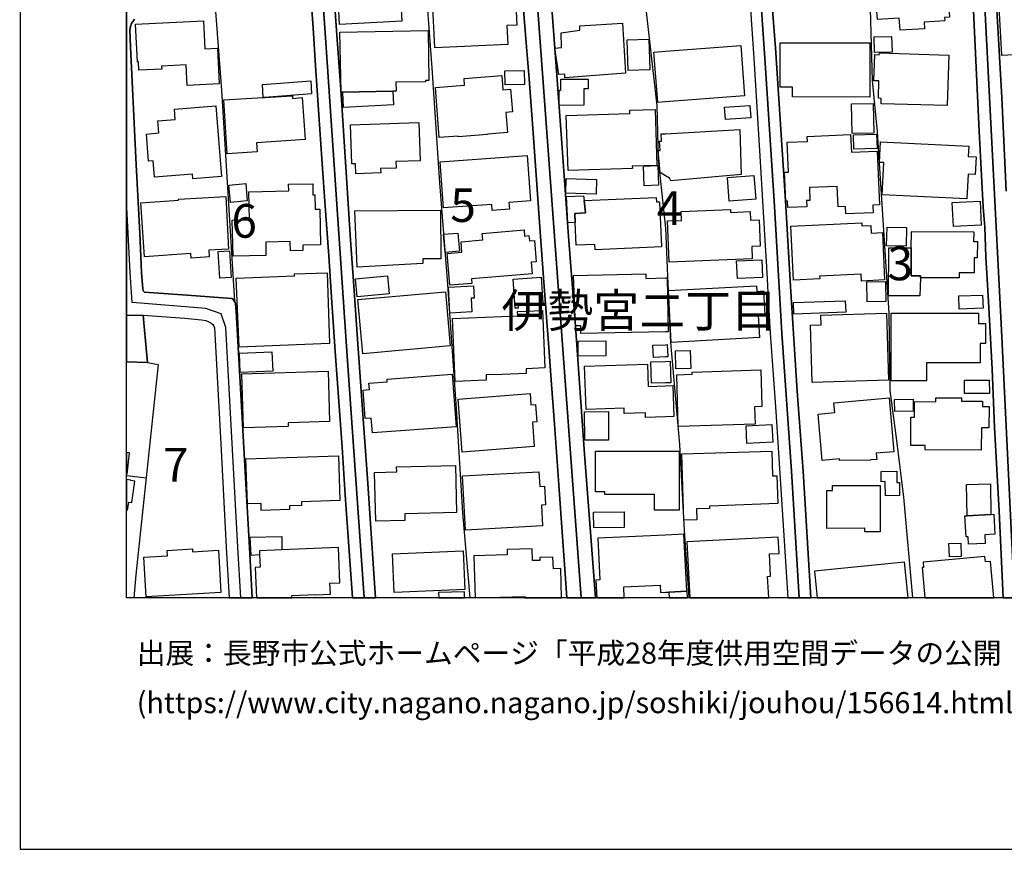
# Model space of a CAD drawing. Extents: x -10 to 410, y -24 to 273.
# Drawn here: x -10 to 82, y -24 to 54 of the extents above; entities that cross this region are included whole.
import ezdxf

# ---------------------------------------------------------------- set-up
doc = ezdxf.new("R2010")
doc.units = 0
doc.linetypes.add('AI9-LType1', pattern=[4.233333, 4.233333])
for name, color, linetype in [('02_GAIKU_POLY', 6, 'Continuous'), ('03_GYOUSEI_POLY', 4, 'Continuous'), ('05_DM_LINE', 7, 'Continuous'), ('06_HOUSE_POLY', 160, 'Continuous'), ('08_ROAD_LINE', 3, 'Continuous'), ('09_ROAD_POLY', 5, 'Continuous'), ('印刷レイアウト', 1, 'Continuous'), ('印刷用フレーム', 1, 'Continuous'), ('背景', 3, 'Continuous')]:
    doc.layers.add(name, color=color, linetype=linetype)
doc.styles.add('STD', font='txt')

msp = doc.modelspace()

# ---------------------------------------------------------------- linework, layer by layer
at = {"layer": '02_GAIKU_POLY', "color": 31, "linetype": 'AI9-LType1'}
for points in [[(62.536924, -0.352778), (61.824822, 11.50214), (60.926341, 24.412291), (60.193914, 36.783285), (59.346248, 50.107536), (58.583676, 60.998172), (58.301351, 67.271691), (40.788725, 73.876972), (39.49957, 74.369276), (37.233042, 75.24812), (35.529959, 75.904411), (35.535815, 75.35354), (36.886293, 70.6155), (37.197902, 66.884806), (42.166763, -0.352778)], [(42.166763, -0.352778), (37.197902, 66.884806), (36.886293, 70.6155), (35.535815, 75.35354), (35.542533, 74.611466), (18.889286, 65.77962), (18.565964, 65.607709), (17.152958, 64.853578), (17.638372, 60.759771), (18.184248, 52.959041), (20.281794, 22.256006), (21.857236, -0.352778)], [(82.67678, -0.352778), (81.456699, 24.677908), (79.692982, 59.19742), (58.301351, 67.271691), (58.583676, 60.998172), (59.346248, 50.107536), (60.193914, 36.783285), (60.926341, 24.412291), (61.824822, 11.50214), (62.536924, -0.352778)], [(21.857236, -0.352778), (20.281794, 22.256006), (18.184248, 52.959041), (17.638372, 60.759771), (17.152958, 64.853578), (-0.352778, 55.473961)], [(104.54659, -0.352778), (103.442093, 9.744453), (102.571, 18.002002), (102.474193, 18.377173), (101.952778, 19.455143), (100.716505, 20.006014), (92.796575, 21.759912), (92.342339, 23.216843), (91.937196, 27.474637), (91.809211, 29.400445), (92.153031, 33.545239), (93.580679, 53.97879), (81.053278, 58.685824), (79.692982, 59.19742), (81.456699, 24.677908), (82.67678, -0.352778)], [(10.330808, -0.352778), (10.049516, 4.392841), (8.936233, 24.923888), (8.506458, 26.228545), (7.057278, 26.712926), (0.163642, 27.260007), (-0.014986, 30.076373), (-0.352778, 36.780873)], [(10.330808, -0.352778), (10.049516, 4.392841), (8.936233, 24.923888), (8.506458, 26.228545), (7.057278, 26.712926), (0.163642, 27.260007), (-0.014986, 30.076373), (-0.352778, 36.780873)]]:
    msp.add_lwpolyline(points, dxfattribs=at)
at = {"layer": '05_DM_LINE', "color": 253}
for points in [[(47.262404, 69.341848), (47.732142, 58.846021), (49.241783, 45.681966), (49.347375, 40.646615), (50.052414, 34.228746)], [(26.991806, 67.845988), (27.467402, 58.795033), (28.212576, 49.216979), (28.927433, 38.463113), (29.616797, 29.392866), (30.462568, 17.377062), (31.06701, 7.623307), (31.739665, -0.352778)], [(68.982008, 61.412272), (69.377505, 48.033244), (69.847244, 43.22079), (70.922458, 26.263685), (71.037697, 19.041043), (71.651957, 14.380862), (72.28775, 9.088162), (73.141616, -0.352778)], [(7.712535, 57.783209), (8.531951, 47.130973), (9.757372, 27.365427)], [(50.052414, 34.228746), (50.236899, 29.740476), (50.512335, 23.521734), (51.347253, 13.982609), (51.802351, 5.963116), (52.218174, -0.352778)], [(1.202683, 26.09212), (1.2926, 25.041021), (1.602142, 21.658282), (2.607076, 21.486372), (0.517281, 1.806953), (0.344854, -0.352778)], [(1.477257, 10.861353), (-0.347955, 11.072537), (-0.352778, 11.073226)]]:
    msp.add_lwpolyline(points, dxfattribs=at)
at = {"layer": '06_HOUSE_POLY', "color": 255}
msp.add_lwpolyline([(25.146096, 58.048825), (25.386392, 53.576402), (19.570898, 53.263932), (19.570898, 53.263932), (19.39606, 56.478551)], dxfattribs=at)
for points in [[(71.976141, 52.728564), (71.905861, 53.869236), (69.856029, 53.744179), (69.786782, 54.84592), (69.346327, 54.818704), (69.18613, 57.396669), (71.15104, 57.513802), (71.116762, 58.127029), (76.3161, 58.451213), (76.601181, 53.959153), (76.131443, 53.931936), (76.15108, 53.615332), (74.231128, 53.494409), (74.271091, 52.877048), (71.976141, 52.728564)], [(28.476126, 51.076297), (28.266319, 55.513924), (36.011411, 55.884961), (36.136296, 53.217079), (35.226274, 53.170226), (35.311195, 51.40048), (28.476126, 51.076297)], [(81.481159, 50.384866), (81.256539, 54.877271), (85.09627, 55.068473), (85.326747, 50.576413), (81.481159, 50.384866)], [(5.311131, 47.5685), (5.216391, 49.502233), (2.926436, 49.388889), (2.941078, 49.103635), (0.815971, 49.002005), (0.780831, 49.771639), (0.671449, 49.763715), (0.491787, 53.306651), (6.846266, 53.627045), (6.981141, 50.990514), (8.146101, 51.044946), (8.316116, 47.720774), (5.311131, 47.5685)], [(40.636279, 48.291281), (40.646098, 48.630968), (40.061121, 48.580325), (39.711616, 51.04908), (40.326737, 51.115571), (40.291597, 52.474661), (42.030854, 52.728564), (42.030854, 53.146799), (46.021136, 53.404492), (46.316036, 48.728809), (40.636279, 48.291281)], [(19.866832, 46.935636), (19.706635, 46.935636), (19.591397, 52.560788), (27.846362, 52.709272), (27.931284, 48.029454), (27.616747, 48.02153), (27.616747, 47.896818), (24.846373, 47.869257), (24.851196, 47.025553), (24.536831, 47.021764), (19.866832, 46.935636)], [(46.565978, 48.955151), (46.461591, 51.826294), (48.485929, 51.900708), (48.591522, 49.029565), (46.565978, 48.955151)], [(69.601264, 50.646693), (69.556306, 52.103624), (71.18618, 52.158401), (71.235962, 50.693547), (69.601264, 50.646693)], [(49.3317, 45.978589), (48.96652, 50.681833), (50.051381, 50.763826), (57.076792, 51.310563), (57.441111, 46.611453), (50.051381, 46.033366), (49.3317, 45.978589)], [(69.15099, 46.486396), (61.926453, 46.49432), (61.926453, 47.400724), (60.77114, 47.400724), (60.775963, 51.548964), (69.155813, 51.54104), (69.15099, 46.486396)], [(76.38638, 45.685756), (70.201744, 45.849742), (70.211563, 46.361339), (69.961621, 46.369263), (70.006407, 48.002238), (69.530812, 48.013951), (69.606087, 50.451356), (70.036724, 50.439643), (70.04172, 50.627056), (76.5514, 50.396579), (76.38638, 45.685756)], [(35.04644, 47.627067), (35.025941, 48.924146), (36.841507, 48.955151), (36.860971, 47.654628), (35.04644, 47.627067)], [(12.441101, 46.443677), (12.351184, 47.666341), (16.871666, 48.002238), (16.961583, 46.779574), (12.584589, 46.451256), (12.441101, 46.443677)], [(28.89126, 42.69369), (28.52608, 47.384877), (31.266309, 47.595717), (31.216355, 48.221002), (34.731041, 48.490408), (34.831638, 47.170247), (35.561137, 47.22468), (35.726157, 45.091821), (35.115858, 45.044968), (35.266237, 43.170147), (33.396067, 43.029587), (33.401062, 42.986523), (30.66669, 42.771549), (30.661694, 42.83425), (28.89126, 42.69369)], [(40.106079, 45.693679), (40.096261, 47.11547), (40.256458, 47.11926), (40.251634, 48.150722), (42.820987, 48.170014), (42.826843, 47.263954), (42.396206, 47.25982), (42.405853, 45.717106), (40.106079, 45.693679)], [(19.866832, 46.935636), (24.536831, 47.021764), (24.621753, 45.752246), (19.936251, 45.521769), (19.866832, 46.935636)], [(12.441101, 46.443677), (12.584589, 46.451256), (15.166688, 46.611453), (15.18133, 46.365473), (16.086529, 46.431963), (16.360931, 42.52178), (11.796524, 42.193462), (11.856124, 41.361472), (9.070936, 41.189562), (8.761395, 46.216989), (12.441101, 46.443677)], [(5.85115, 38.83415), (5.81601, 39.275467), (2.271179, 38.994347), (2.150945, 40.525692), (1.716519, 40.490552), (1.516187, 43.029587), (2.676322, 43.127083), (2.586578, 44.271544), (4.195954, 44.400735), (4.121712, 45.345725), (7.99176, 45.654405), (8.516276, 39.04499), (5.85115, 38.83415)], [(40.931352, 39.611363), (40.766159, 44.771772), (46.711533, 44.955396), (46.701714, 45.252018), (49.070907, 45.326432), (49.235927, 40.099878), (46.936153, 40.029598), (46.945972, 39.799121), (40.931352, 39.611363)], [(55.646216, 44.396601), (55.57094, 45.533483), (57.936171, 45.693679), (58.011446, 44.556798), (55.646216, 44.396601)], [(67.490799, 43.068517), (67.451869, 45.849742), (69.471384, 45.881093), (69.511347, 43.099867), (67.490799, 43.068517)], [(21.081745, 39.310607), (21.051428, 40.252151), (20.726211, 40.240438), (20.60615, 43.877081), (26.99663, 44.092055), (27.111007, 40.525692), (24.836555, 40.451278), (24.856019, 39.834261), (23.405979, 39.791197), (23.421482, 39.385021), (21.081745, 39.310607)], [(50.546441, 38.650526), (50.421556, 38.916143), (50.051381, 39.131117), (49.546502, 39.42395), (49.360984, 41.474816), (49.541679, 41.494453), (49.471399, 42.34987), (49.686201, 42.345736), (49.655884, 43.033377), (50.051381, 43.056803), (57.006512, 43.455401), (57.12175, 39.244461), (50.546441, 38.650526)], [(66.911678, 35.564754), (66.886357, 36.240337), (66.190964, 36.208987), (66.111038, 38.131006), (63.50155, 38.025586), (63.551332, 36.826348), (63.240929, 36.814635), (63.26625, 36.216911), (61.476179, 36.146631), (61.450857, 36.759858), (61.296517, 36.752279), (61.181278, 39.455301), (61.551454, 39.470803), (61.436216, 42.256163), (63.316032, 42.334022), (63.296567, 42.810824), (67.356095, 42.97481), (67.426375, 41.334256), (69.831741, 41.435886), (70.04172, 36.408458), (69.426426, 36.385031), (69.450886, 35.670174), (66.911678, 35.564754)], [(67.666671, 41.603662), (67.621712, 42.93967), (69.786782, 43.021663), (69.831741, 41.685655), (67.666671, 41.603662)], [(78.221238, 36.974832), (70.306303, 37.349658), (70.446002, 40.365495), (70.061184, 40.380998), (70.150929, 42.295093), (78.405895, 41.900629), (78.356113, 40.920155), (79.086646, 40.885015), (79.01137, 39.256174), (78.331653, 39.28339), (78.221238, 36.974832)], [(33.851164, 35.884804), (33.811201, 36.443598), (29.286757, 36.11528), (28.971358, 40.435775), (37.126588, 41.029365), (37.431307, 36.779495), (35.411792, 36.634801), (35.461574, 36.006071), (33.851164, 35.884804)], [(48.041684, 38.193362), (47.976227, 40.029598), (49.326877, 40.076451), (49.3913, 38.24056), (48.041684, 38.193362)], [(43.551347, 37.419938), (40.721373, 37.494352), (40.761336, 38.8655), (43.591482, 38.791086), (43.551347, 37.419938)], [(56.011396, 36.736431), (55.836557, 38.959207), (58.315993, 39.15041), (58.486008, 36.923844), (56.011396, 36.736431)], [(9.361013, 36.638935), (9.211496, 38.256063), (10.791589, 38.400412), (10.941106, 36.791208), (9.361013, 36.638935)], [(9.610955, 31.615297), (9.541709, 34.978743), (11.151085, 35.013883), (11.096308, 37.634912), (14.815978, 37.716905), (14.801336, 38.326343), (17.061146, 38.376986), (17.081645, 37.342079), (17.25166, 37.342079), (17.275948, 36.002281), (17.721399, 36.009861), (17.791679, 32.673975), (16.131487, 32.638835), (16.141306, 32.138951), (14.98117, 32.115525), (14.966356, 32.974731), (12.666583, 32.931668), (12.691043, 31.681787), (9.610955, 31.615297)], [(5.68613, 31.435807), (5.655813, 31.853697), (1.32085, 31.560864), (0.976168, 36.603795), (4.501534, 36.845985), (4.496711, 36.951405), (8.945879, 37.181882), (9.200817, 32.275722), (7.346322, 32.18167), (7.376638, 31.549151), (5.68613, 31.435807)], [(41.591432, 34.75998), (40.911715, 34.736553), (40.801472, 37.189461), (42.386388, 37.244238), (42.440993, 36.799132), (42.581725, 35.650537), (41.556292, 35.603684), (41.591432, 34.75998)], [(41.591432, 34.75998), (41.556292, 35.603684), (42.581725, 35.650537), (42.440993, 36.799132), (49.186145, 37.099889), (49.200787, 36.681654), (49.490864, 36.693368), (49.676382, 32.474848), (43.456607, 32.209231), (43.436108, 32.701191), (41.686172, 32.627121), (41.591432, 34.75998)], [(50.376598, 31.060636), (50.226219, 34.89675), (51.536734, 34.943604), (51.501594, 35.799021), (56.110959, 35.978855), (56.121639, 35.70118), (57.961492, 35.775594), (57.990776, 34.986667), (58.80623, 35.013883), (58.90097, 32.545128), (58.106014, 32.513778), (58.150972, 31.361393), (50.376598, 31.060636)], [(76.971357, 34.381019), (76.865937, 36.638935), (79.456649, 36.756068), (79.556212, 34.494363), (76.971357, 34.381019)], [(21.226267, 30.58418), (21.011293, 35.849664), (29.006498, 35.904441), (29.036815, 31.365527), (27.341484, 31.353814), (27.341484, 30.93179), (21.226267, 30.58418)], [(68.386351, 29.283312), (68.356034, 29.924099), (64.450846, 29.740476), (64.466522, 29.474859), (62.011374, 29.361515), (61.771079, 34.400656), (68.405816, 34.716916), (68.416668, 34.443376), (69.261405, 34.47886), (69.29155, 33.771582), (70.325768, 33.814646), (70.535746, 29.384942), (68.386351, 29.283312)], [(72.53683, 32.533415), (70.716442, 32.580268), (70.7614, 34.334166), (72.581616, 34.291102), (72.53683, 32.533415)], [(29.436102, 31.955328), (29.301398, 33.654449), (30.636373, 33.764003), (30.771076, 32.064537), (29.436102, 31.955328)], [(29.876557, 28.885059), (29.631439, 31.853697), (31.011372, 31.970831), (30.92645, 32.955094), (32.956645, 33.127005), (32.901006, 33.736442), (36.821008, 34.060626), (36.865795, 33.490462), (37.280929, 33.525602), (37.325887, 33.029508), (37.786669, 33.064648), (37.956684, 31.084063), (37.485912, 31.045133), (37.575829, 29.970953), (31.911747, 29.490362), (31.950849, 29.060758), (29.876557, 28.885059)], [(73.881451, 29.595782), (73.886446, 29.755979), (73.016215, 29.755979), (73.030857, 32.396644), (73.036713, 33.900429), (78.865815, 33.877002), (78.860992, 32.990579), (79.21153, 32.990579), (79.20085, 31.459234), (78.900955, 31.459234), (78.921453, 30.06087), (77.501557, 30.049156), (77.511376, 29.584068), (73.881451, 29.595782)], [(73.881451, 29.595782), (73.831669, 27.888737), (70.910745, 27.896661), (70.916602, 32.381141), (73.030857, 32.396644), (73.016215, 29.755979), (73.886446, 29.755979), (73.881451, 29.595782)], [(8.381401, 29.541349), (8.206734, 32.033531), (9.271096, 32.111391), (9.445935, 29.619208), (8.381401, 29.541349)], [(56.766216, 29.521712), (56.695936, 31.17398), (59.056344, 31.2794), (59.126624, 29.627132), (56.766216, 29.521712)], [(10.171472, 23.111423), (9.911712, 29.545139), (15.356169, 29.763902), (15.351173, 29.951316), (18.396121, 30.064659), (18.641239, 23.455244), (10.171472, 23.111423)], [(21.23109, 27.814667), (21.075888, 29.494151), (24.061236, 29.775616), (24.216437, 28.091998), (21.23109, 27.814667)], [(35.996769, 26.740487), (35.806255, 29.459012), (38.405924, 29.638845), (38.570945, 27.224867), (36.256529, 27.060881), (36.275994, 26.759779), (35.996769, 26.740487)], [(42.141269, 24.377151), (42.126628, 25.103722), (41.636391, 25.095798), (41.431235, 29.814545), (48.195852, 29.951316), (48.206704, 29.533426), (50.051381, 29.576489), (50.206755, 29.580279), (50.311141, 24.544927), (50.051381, 24.541138), (42.141269, 24.377151)], [(29.881552, 26.283322), (29.746677, 28.701435), (32.106051, 28.830282), (32.171507, 27.681687), (31.865927, 27.666184), (31.936207, 26.400456), (29.881552, 26.283322)], [(50.591399, 23.533447), (50.320959, 28.384831), (58.556288, 28.845785), (58.586605, 28.318685), (59.19587, 28.353825), (59.320927, 26.12726), (58.726131, 26.09212), (58.84137, 23.994401), (50.591399, 23.533447)], [(68.910695, 27.326497), (68.881411, 29.205108), (70.621701, 29.236458), (70.650985, 27.353714), (68.910695, 27.326497)], [(21.731146, 22.490272), (21.280872, 27.556974), (29.48106, 28.279411), (29.926339, 23.216843), (21.731146, 22.490272)], [(77.506552, 26.658493), (77.466417, 27.90045), (79.700734, 27.974864), (79.740869, 26.736353), (77.506552, 26.658493)], [(62.041691, 26.193405), (62.001556, 27.27551), (66.861035, 27.443631), (66.896175, 26.36945), (62.041691, 26.193405)], [(30.386431, 19.888881), (30.141313, 25.775515), (36.226213, 26.029419), (36.211571, 26.420093), (38.556303, 26.513799), (38.775928, 21.154609), (37.006527, 21.080195), (37.021168, 20.650591), (34.766181, 20.556885), (33.266187, 20.525534), (33.271182, 20.009804), (30.386431, 19.888881)], [(63.771129, 19.783461), (63.606109, 25.154365), (64.586583, 25.185715), (64.556266, 26.095909), (70.716442, 26.283322), (70.905922, 20.002224), (63.771129, 19.783461)], [(71.160859, 19.939524), (71.15104, 26.275399), (79.320912, 26.291246), (79.325735, 25.299059), (79.961528, 25.299059), (79.966523, 23.439741), (79.461472, 23.435607), (79.461472, 21.638989), (74.441106, 21.627276), (74.44593, 19.943658), (71.160859, 19.939524)], [(41.886332, 22.252216), (41.865834, 23.65437), (44.456718, 23.693644), (44.476183, 22.291146), (41.886332, 22.252216)], [(48.91071, 22.138873), (48.860928, 23.27162), (50.051381, 23.326397), (50.211578, 23.334321), (50.261359, 22.201229), (50.051381, 22.189516), (48.91071, 22.138873)], [(10.280854, 20.724661), (10.211608, 22.529546), (13.25156, 22.650469), (13.320978, 20.845928), (10.280854, 20.724661)], [(51.025998, 21.060558), (50.966398, 22.744176), (52.360973, 22.791029), (52.421606, 21.111545), (51.025998, 21.060558)], [(48.186206, 16.513721), (48.171564, 16.959172), (46.181333, 16.896815), (46.166691, 17.400488), (42.615831, 17.283355), (42.485951, 21.314461), (48.371724, 21.506009), (48.440971, 19.431717), (50.051381, 19.47857), (50.731098, 19.506131), (50.825838, 16.603638), (50.051381, 16.580211), (48.186206, 16.513721)], [(48.736043, 19.728684), (48.681266, 21.728562), (50.051381, 21.771625), (50.496659, 21.779549), (50.551436, 19.779327), (50.051381, 19.763824), (48.736043, 19.728684)], [(10.581611, 15.560807), (10.421586, 20.595814), (18.490861, 20.849718), (18.641239, 16.135105), (14.751554, 16.013837), (14.761373, 15.693443), (10.581611, 15.560807)], [(22.636344, 15.09193), (22.535748, 16.466867), (21.966446, 16.424148), (21.775932, 19.09203), (22.360909, 19.13096), (22.320946, 19.744187), (24.026096, 19.865454), (24.006459, 20.119358), (30.106173, 20.568598), (30.471353, 15.64659), (22.636344, 15.09193)], [(51.2408, 15.68173), (51.096278, 20.525534), (52.546491, 20.568598), (52.541668, 20.771514), (58.956608, 20.966851), (59.056344, 17.545182), (58.365774, 17.525545), (58.416589, 15.896704), (51.2408, 15.68173)], [(78.001613, 18.771636), (77.995756, 20.013938), (80.325846, 20.025651), (80.331703, 18.775426), (78.001613, 18.771636)], [(31.046512, 13.283255), (30.660833, 18.236613), (37.386348, 18.756133), (37.466447, 17.709169), (37.901046, 17.744309), (38.030926, 16.103754), (37.615792, 16.076194), (37.780812, 13.810699), (31.046512, 13.283255)], [(66.316021, 12.494328), (66.316021, 12.654525), (64.700788, 12.494328), (64.336641, 16.845828), (65.881422, 16.974674), (65.791678, 17.896582), (70.95088, 18.353746), (71.381517, 13.310815), (69.756466, 13.185758), (69.811243, 12.603537), (69.216447, 12.549105), (69.22127, 12.533257), (66.316021, 12.494328)], [(71.48108, 17.091808), (71.461616, 18.193549), (73.191054, 18.228689), (73.211552, 17.119368), (71.48108, 17.091808)], [(79.570854, 13.471012), (74.325868, 13.506152), (74.325868, 13.900616), (72.981075, 13.908539), (73.001573, 16.541281), (73.320934, 16.541281), (73.331613, 18.006136), (75.331664, 17.990289), (75.331664, 18.369249), (77.735996, 18.349612), (77.735996, 18.056779), (79.700734, 18.041276), (79.700734, 17.545182), (80.306209, 17.541048), (80.291568, 15.54496), (79.586529, 15.549094), (79.570854, 13.471012)], [(42.490774, 14.400499), (42.476133, 17.060802), (44.716478, 17.068381), (44.73112, 14.408423), (42.490774, 14.400499)], [(57.660735, 14.095953), (57.58167, 15.75201), (60.001678, 15.861564), (60.081604, 14.205162), (57.660735, 14.095953)], [(-0.078548, 13.209185), (-0.352778, 13.237779), (-0.352778, 11.228255), (-0.283531, 11.221021)], [(12.251621, 7.842071), (12.231123, 8.494227), (10.950753, 8.451508), (10.811226, 12.654525), (19.456694, 12.939779), (19.596392, 8.771558), (16.011426, 8.650635), (16.026067, 8.298891), (14.881434, 8.263751), (14.891253, 7.931643), (12.251621, 7.842071)], [(51.336574, 7.84586), (50.051381, 7.84586), (49.011306, 7.84586), (49.006483, 9.334142), (44.360944, 9.318639), (44.360944, 9.584256), (43.511384, 9.580122), (43.506561, 13.365248), (50.051381, 13.381095), (51.325894, 13.381095), (51.336574, 7.84586)], [(51.761354, 6.923953), (51.586515, 13.134771), (60.001678, 13.369382), (60.061106, 11.056689), (60.445923, 11.068403), (60.53584, 8.478725), (54.160691, 8.236534), (54.16672, 8.013981), (52.936131, 7.970917), (52.976267, 6.967017), (51.761354, 6.923953)], [(22.956738, 6.818533), (22.8415, 11.385007), (24.916653, 11.43565), (24.900978, 11.904527), (30.401073, 12.045087), (30.511316, 7.646734), (25.660794, 7.525467), (25.681292, 6.888813), (22.956738, 6.818533)], [(31.330732, 5.994466), (31.061153, 11.068403), (38.206626, 11.455287), (38.280868, 10.084139), (38.721323, 10.111355), (38.816063, 8.349878), (38.445888, 8.330241), (38.55148, 6.384795), (31.330732, 5.994466)], [(70.611022, 9.193582), (70.581738, 10.52959), (70.226204, 10.521666), (70.20674, 11.478714), (71.666599, 11.510064), (71.686236, 10.455176), (71.910856, 10.45931), (71.936178, 9.224932), (70.611022, 9.193582)], [(-0.13901, 8.619284), (0.146072, 8.584144), (0.421507, 10.568519), (0.056327, 10.619162), (0.06115, 10.67015), (-0.352778, 10.719759), (-0.352778, 7.874455), (-0.243568, 7.861363)], [(68.681251, 5.826345), (68.681251, 6.166032), (65.141243, 6.150529), (65.126602, 9.693465), (65.676439, 9.701389), (65.671444, 10.154419), (70.120785, 10.158209), (70.126641, 5.834269), (68.681251, 5.826345)], [(78.251554, 7.341843), (78.176451, 10.271552), (80.421448, 10.326329), (80.481048, 7.459321), (78.251554, 7.341843)], [(43.336545, 6.193593), (43.32087, 7.67395), (46.166691, 7.705301), (46.181333, 6.224943), (43.336545, 6.193593)], [(78.251554, 7.341843), (80.481048, 7.459321), (80.745803, 7.474824), (80.8464, 5.599658), (79.905889, 5.549015), (79.950848, 4.744241), (78.391253, 4.666037), (78.35129, 5.365392), (78.150958, 5.353678), (78.046571, 7.33013), (78.251554, 7.341843)], [(49.535822, 0.845771), (49.570962, 0.170188), (50.051381, 0.18948), (50.370741, 0.205328), (52.025937, 0.283531), (51.775996, 5.619295), (50.051381, 5.533512), (43.705687, 5.236545), (43.891206, 1.345999), (43.541701, 1.326362), (43.619732, -0.352778), (46.194941, -0.352778), (46.146193, 0.685574)], [(12.096247, 3.666271), (11.31111, 3.631131), (11.211546, 5.326462), (14.171573, 5.388818), (14.176396, 4.146517), (12.080744, 4.060734), (12.096247, 3.666271)], [(59.876621, 1.681896), (59.766206, 3.763767), (60.671577, 3.81062), (60.591478, 5.345755), (52.056254, 4.896514), (52.330139, -0.352778), (59.705055, -0.352778), (59.596362, 1.666048)], [(76.58654, 3.490571), (76.541581, 4.728738), (77.646079, 4.775591), (77.691037, 3.5295), (76.58654, 3.490571)], [(1.486042, -0.248047), (1.271068, 3.455086), (3.476274, 3.584277), (3.445957, 4.095874), (5.806364, 4.236434), (5.825829, 3.967027), (8.240841, 4.103798), (8.471318, 0.158474), (1.486042, -0.248047)], [(17.361042, -0.02136), (17.356047, -0.0565), (18.711519, 0.006201), (18.660704, 1.021815), (19.611034, 1.056955), (19.476158, 4.36528), (14.176396, 4.146517), (12.080744, 4.060734), (12.096247, 3.666271), (12.146201, 2.52181), (11.686108, 2.502173), (11.803069, -0.352778), (15.104677, -0.352778), (15.096408, -0.12299)], [(24.671535, 0.166054), (24.521156, 3.759977), (31.136428, 4.041097), (31.285773, 0.443384), (24.671535, 0.166054)], [(39.561237, 2.380905), (39.525925, 3.478857), (38.280868, 3.443373), (38.29172, 3.158464), (37.606146, 3.138826), (37.575829, 4.228855), (35.231097, 4.166154), (35.240915, 3.67385), (32.126549, 3.591857), (32.235931, -0.345543), (36.886293, -0.216697), (36.889393, -0.352778), (40.335006, -0.352778), (40.266276, 2.400543)], [(63.976284, 2.138715), (64.233978, -0.352778), (72.739918, -0.352778), (72.391275, 3.00998)], [(79.961528, 3.025483), (79.916569, 3.513997), (74.131565, 2.986553), (74.176351, 2.505962), (74.035791, 2.49046), (74.294173, -0.352778), (80.737019, -0.352778), (80.426443, 3.064757)], [(28.836483, 0.158474), (28.849919, -0.352778), (31.266653, -0.352778), (31.251667, 0.22462)], [(52.025937, 0.283531), (50.370741, 0.205328), (50.397613, -0.352778), (52.117232, -0.352778), (52.086571, 0.291111)]]:
    msp.add_lwpolyline(points, close=True, dxfattribs=at)
at = {"layer": '08_ROAD_LINE', "color": 253}
msp.add_line((1.602142, 21.658282), (-0.352778, 21.73304), dxfattribs=at)
for points in [[(50.052414, 68.291094), (43.477105, 70.767773), (40.852115, 71.685891), (39.526959, 72.181985), (39.1275, 72.275692), (38.917693, 72.263978), (38.696863, 72.181985), (38.522024, 72.076221), (38.321864, 71.822317), (38.227124, 71.552911), (38.191984, 71.353784), (38.232119, 70.463227), (38.531843, 66.89652), (39.047574, 59.873348), (39.781896, 49.791276), (40.342413, 42.158322), (40.98699, 33.447399), (41.616753, 25.053079), (42.481989, 13.080339), (43.031826, 5.787416), (43.489507, -0.352778)], [(50.052414, 68.291094), (55.111882, 66.388713), (56.116816, 66.068663), (56.652011, 65.810626), (56.922451, 65.611499), (57.107109, 65.388946), (57.236989, 65.142622), (57.32191, 64.920068), (57.377549, 64.631025), (57.377549, 64.205211), (57.46247, 62.740356), (57.741867, 58.517703), (58.077764, 53.310786), (58.292566, 50.107536), (58.571963, 45.545196), (58.852222, 40.967008), (59.052382, 37.841962), (59.352105, 32.580268), (59.452702, 31.13884)], [(59.741745, 58.60762), (60.342398, 51.072507), (61.277052, 36.783285), (61.762294, 28.263908), (62.361913, 18.998324), (62.927425, 11.50214), (63.62833, -0.352778)], [(20.779438, -0.352778), (20.526912, 3.177756), (20.107128, 9.248359), (19.812227, 13.736629), (19.49769, 18.025429), (19.19211, 22.256006), (18.852252, 27.27172), (18.562174, 31.646647), (18.257456, 35.857587), (17.917597, 40.705181), (17.637339, 44.822415), (17.32194, 49.396813), (17.087501, 52.963175), (16.797424, 57.123128)], [(18.946992, 57.670209), (19.29753, 52.701348), (19.68717, 47.205387), (20.162766, 39.927968), (20.607011, 33.107712), (20.901911, 28.841995), (21.262268, 23.837994), (21.62762, 18.552873), (22.177458, 10.81071), (22.7223, 2.87321), (22.939168, -0.352778)], [(81.792596, 56.533328), (81.502519, 56.521615), (81.327852, 56.443411), (81.15198, 56.337991), (81.05724, 56.193641), (80.99764, 55.990381), (81.037775, 54.650583), (81.48202, 46.431963), (81.897154, 37.697268)], [(40.834889, -0.352778), (40.672453, 1.900659), (40.412693, 5.353678), (40.062154, 10.240546), (39.667691, 15.912207), (39.397078, 19.607761), (39.137318, 23.076283), (38.682221, 29.181681), (38.297576, 34.326242), (37.912759, 39.642714), (37.597361, 43.990424), (37.292642, 48.193441), (37.02203, 51.556887), (36.752623, 55.006117)], [(81.625509, -0.352778), (81.252577, 7.771791), (80.812122, 15.588024), (80.59732, 21.052979), (80.236963, 27.37714), (80.00752, 31.537438), (79.901927, 34.322453), (79.757406, 36.193484), (79.377584, 43.283491), (78.842388, 54.53345)], [(0.392224, 53.767605), (0.127641, 53.373142), (0.017225, 53.068595), (-0.027733, 52.771628), (0.012402, 51.166214), (0.567063, 40.146731), (0.887284, 33.752289), (1.062123, 30.080162), (1.167543, 28.560875), (1.22232, 28.373117), (1.247641, 28.326264), (1.342381, 28.255984), (5.312165, 27.966941), (9.491755, 27.638968), (9.616812, 27.541127), (9.757372, 27.365427), (9.816972, 27.263797), (9.852112, 27.146663), (9.89707, 26.443519), (10.252604, 20.361548), (10.797446, 10.345966), (11.137305, 4.381128), (11.407056, -0.352778)], [(59.452702, 31.13884), (59.552437, 29.502075), (59.616861, 28.166067), (59.842342, 24.412291), (60.361863, 17.095942), (61.488753, -0.352778)], [(1.202683, 26.09212), (1.2926, 25.041021), (1.602142, 21.658282)], [(1.202683, 26.09212), (5.112005, 25.795152), (6.662815, 25.646669), (7.057278, 25.603605), (7.352178, 25.470969), (7.571975, 25.330409), (7.712535, 25.217065), (7.807275, 25.076506), (7.887374, 24.920098), (8.481997, 14.052889), (8.962588, 4.392841), (9.258866, -0.352778)]]:
    msp.add_lwpolyline(points, dxfattribs=at)
at = {"layer": '09_ROAD_POLY', "color": 7}
for points in [[(36.752623, 55.006117), (37.02203, 51.556887), (37.292642, 48.193441), (37.597361, 43.990424), (37.912759, 39.642714), (38.297576, 34.326242), (38.682221, 29.181681), (39.137318, 23.076283), (39.397078, 19.607761), (39.667691, 15.912207), (40.062154, 10.240546), (40.412693, 5.353678), (40.672453, 1.900659), (40.834889, -0.352778), (43.489507, -0.352778), (43.031826, 5.787416), (42.481989, 13.080339), (41.616753, 25.053079), (40.98699, 33.447399), (40.342413, 42.158322), (39.781896, 49.791276), (39.047574, 59.873348)], [(-0.352778, 58.10498), (-0.352778, 26.059047), (1.202683, 26.09212), (5.112005, 25.795152), (6.662815, 25.646669), (7.057278, 25.603605), (7.352178, 25.470969), (7.571975, 25.330409), (7.712535, 25.217065), (7.807275, 25.076506), (7.887374, 24.920098), (8.481997, 14.052889), (8.962588, 4.392841), (9.258866, -0.352778), (11.407056, -0.352778), (11.137305, 4.381128), (10.797446, 10.345966), (10.252604, 20.361548), (9.89707, 26.443519), (9.852112, 27.146663), (9.816972, 27.263797), (9.757372, 27.365427), (9.616812, 27.541127), (9.491755, 27.638968), (5.312165, 27.966941), (1.342381, 28.255984), (1.247641, 28.326264), (1.22232, 28.373117), (1.167543, 28.560875), (1.062123, 30.080162), (0.887284, 33.752289), (0.567063, 40.146731), (0.012402, 51.166214), (-0.027733, 52.771628), (0.017225, 53.068595), (0.127641, 53.373142), (0.392224, 53.767605)], [(57.741867, 58.517703), (58.077764, 53.310786), (58.292566, 50.107536), (58.571963, 45.545196), (58.852222, 40.967008), (59.052382, 37.841962), (59.352105, 32.580268), (59.452702, 31.13884), (59.552437, 29.502075), (59.616861, 28.166067), (59.842342, 24.412291), (60.361863, 17.095942), (61.488753, -0.352778), (63.62833, -0.352778), (62.927425, 11.50214), (62.361913, 18.998324), (61.762294, 28.263908), (61.277052, 36.783285), (60.342398, 51.072507), (59.741745, 58.60762)], [(16.797424, 57.123128), (17.087501, 52.963175), (17.32194, 49.396813), (17.637339, 44.822415), (17.917597, 40.705181), (18.257456, 35.857587), (18.562174, 31.646647), (18.852252, 27.27172), (19.19211, 22.256006), (19.49769, 18.025429), (19.812227, 13.736629), (20.107128, 9.248359), (20.526912, 3.177756), (20.779438, -0.352778), (22.939168, -0.352778), (22.7223, 2.87321), (22.177458, 10.81071), (21.62762, 18.552873), (21.262268, 23.837994), (20.901911, 28.841995), (20.607011, 33.107712), (20.162766, 39.927968), (19.68717, 47.205387), (19.29753, 52.701348), (18.946992, 57.670209)], [(81.897154, 37.697268), (81.48202, 46.431963), (81.037775, 54.650583), (80.99764, 55.990381), (81.05724, 56.193641), (81.15198, 56.337991), (81.327852, 56.443411), (81.502519, 56.521615), (81.792596, 56.533328)], [(78.842388, 54.53345), (79.377584, 43.283491), (79.757406, 36.193484), (79.901927, 34.322453), (80.00752, 31.537438), (80.236963, 27.37714), (80.59732, 21.052979), (80.812122, 15.588024), (81.252577, 7.771791), (81.625509, -0.352778), (83.743381, -0.352778)]]:
    msp.add_lwpolyline(points, dxfattribs=at)
msp.add_lwpolyline([(1.2926, 25.041021), (1.202683, 26.09212), (-0.352778, 26.059047), (-0.352778, 21.73304), (1.602142, 21.658282)], close=True, dxfattribs=at)
at = {"layer": '印刷レイアウト', "color": 7}
for points in [[(-10.309448, -23.852808), (409.661817, -23.852808), (409.632878, 273.147152), (-10.338387, 273.147152)], [(399.647269, -0.352433), (-0.353122, -0.352433), (-0.353122, 249.647122), (399.647269, 249.647122)]]:
    msp.add_lwpolyline(points, close=True, dxfattribs=at)
at = {"layer": '印刷用フレーム', "color": 7}
msp.add_lwpolyline([(399.647268, -0.352778), (-0.352778, -0.352778), (-0.352778, 249.647122), (399.647268, 249.647122)], close=True, dxfattribs=at)
msp.add_lwpolyline([(399.647268, -0.352778), (-0.352778, -0.352778), (-0.352778, 249.647122), (399.647268, 249.647122)], close=True, dxfattribs=at)
at = {"layer": '背景', "color": 7}
msp.add_lwpolyline([(399.647268, -0.352778), (-0.352778, -0.352778), (-0.352778, 249.647122), (399.647268, 249.647122)], close=True, dxfattribs=at)

# ---------------------------------------------------------------- texts
at = {"layer": '02_GAIKU_POLY', "color": 7, "char_height": 3.149801, "attachment_point": 1, "style": 'STD'}
for s, insert in [('\\fMS Gothic|b0|i0|c128;\\H3.1498;\\C31;5', (29.928923, 37.957668)), ('\\fMS Gothic|b0|i0|c128;\\H3.1498;\\C31;4', (49.231448, 37.685161)), ('\\fMS Gothic|b0|i0|c128;\\H3.1498;\\C31;6', (9.455581, 36.485579)), ('\\fMS Gothic|b0|i0|c128;\\H3.1498;\\C31;3', (70.806703, 32.50546)), ('\\fMS Gothic|b0|i0|c128;\\H3.1498;\\C31;7', (3.075092, 13.684903))]:
    msp.add_mtext(s, dxfattribs=dict(at, insert=insert))
at = {"layer": '03_GYOUSEI_POLY', "color": 7, "linetype": 'AI9-LType1', "insert": (34.700035, 28.096082), "char_height": 3.149801, "attachment_point": 1, "style": 'STD'}
msp.add_mtext('\\fMS Gothic|b0|i0|c128;\\H3.1498;\\C31;伊勢宮二丁目', dxfattribs=at)
at = {"layer": '印刷レイアウト', "color": 7, "char_height": 1.968626, "attachment_point": 1, "style": 'STD'}
for s, insert in [('\\fMeiryo|b0|i0|c128;\\H1.9686;\\C7;出展：長野市公式ホームページ「平成28年度供用空間データの公開', (0.608921, -4.525035)), ('\\fMeiryo|b0|i0|c128;\\H1.9686;\\C7;(https://www.city.nagano.nagano.jp/soshiki/jouhou/156614.html)を編集・加工して作成', (0.608921, -9.155243))]:
    msp.add_mtext(s, dxfattribs=dict(at, insert=insert))

doc.saveas('drawing.dxf')
